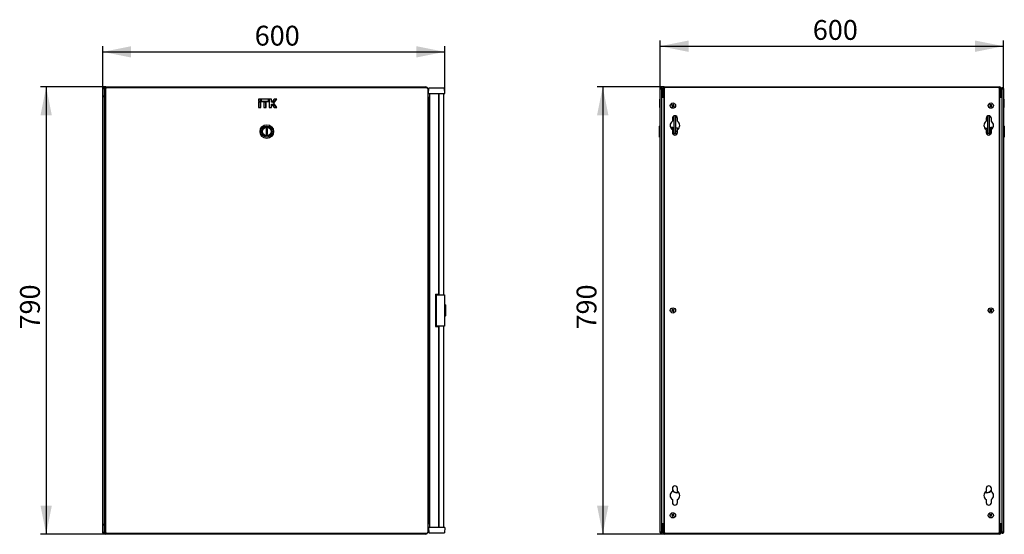
# Model space of a CAD drawing. Units: millimetres. Extents: x 53 to 338, y 31 to 228.
# Drawn here: x 164 to 338, y 138 to 228 of the extents above; entities that cross this region are included whole.
import ezdxf

# ---------------------------------------------------------------- set-up
doc = ezdxf.new("R2010")
doc.units = ezdxf.units.MM
doc.linetypes.add('SLD-Сплошная', pattern=[0])
doc.layers.add('ОСНОВНОЙ', color=7, linetype='SLD-Сплошная')
doc.styles.add('SLDTEXTSTYLE0', font='txt')
doc.styles.add('SLDTEXTSTYLE1', font='txt')
doc.dimstyles.new('SLDDIMSTYLE0', dxfattribs={"dimtxt": 3.5, "dimasz": 5, "dimexe": 0, "dimexo": 0.0625, "dimgap": 0.875, "dimtad": 2, "dimdec": 1, "dimlfac": 10, "dimrnd": 1e-09, "dimzin": 12, "dimdsep": 46, "dimtxsty": 'SLDTEXTSTYLE0', "dimsah": 1, "dimcen": 0.09, "dimadec": 0, "dimazin": 3, "dimtfac": 1, "dimtdec": 3, "dimtofl": 0, "dimtmove": 0, "dimatfit": 3, "dimfxl": 1, "dimfrac": 2, "dimtolj": 1, "dimtzin": 12, "dimarcsym": 0})

# ---------------------------------------------------------------- blocks, each defined once
blk = doc.blocks.new('_D_2')
at = {"layer": 'ОСНОВНОЙ', "transparency": 16777216}
for p, q in [((178.94, 216.49), (167.42, 216.49)), ((168.42, 216.49), (168.42, 137.55)), ((178.94, 137.55), (167.42, 137.55))]:
    blk.add_line(p, q, dxfattribs=at)
for points in [[(168.42, 216.49), (167.42, 211.49), (169.42, 211.49)], [(168.42, 137.55), (169.42, 142.55), (167.42, 142.55)]]:
    blk.add_solid(points, dxfattribs=at)
at = {"layer": 'ОСНОВНОЙ', "transparency": 16777216, "insert": (163.81, 173.66), "char_height": 3.5, "attachment_point": 1, "rotation": 90, "style": 'SLDTEXTSTYLE1'}
blk.add_mtext('790', dxfattribs=at)
blk = doc.blocks.new('_D_3')
at = {"layer": 'ОСНОВНОЙ', "transparency": 16777216}
for p, q in [((178.42, 216.25), (178.42, 223.67)), ((178.42, 222.67), (238.76, 222.67)), ((238.76, 215.34), (238.76, 223.67))]:
    blk.add_line(p, q, dxfattribs=at)
for points in [[(178.42, 222.67), (183.42, 221.67), (183.42, 223.67)], [(238.76, 222.67), (233.76, 223.67), (233.76, 221.67)]]:
    blk.add_solid(points, dxfattribs=at)
at = {"layer": 'ОСНОВНОЙ', "transparency": 16777216, "insert": (205.23, 227.28), "char_height": 3.5, "attachment_point": 1, "style": 'SLDTEXTSTYLE1'}
blk.add_mtext('600', dxfattribs=at)
blk = doc.blocks.new('_D_6')
at = {"layer": 'ОСНОВНОЙ', "transparency": 16777216}
for p, q in [((277.51, 216.49), (265.66, 216.49)), ((266.66, 216.49), (266.66, 137.55)), ((277.51, 137.55), (265.66, 137.55))]:
    blk.add_line(p, q, dxfattribs=at)
for points in [[(266.66, 216.49), (265.66, 211.49), (267.66, 211.49)], [(266.66, 137.55), (267.66, 142.55), (265.66, 142.55)]]:
    blk.add_solid(points, dxfattribs=at)
at = {"layer": 'ОСНОВНОЙ', "transparency": 16777216, "insert": (262.05, 173.66), "char_height": 3.5, "attachment_point": 1, "rotation": 90, "style": 'SLDTEXTSTYLE1'}
blk.add_mtext('790', dxfattribs=at)
blk = doc.blocks.new('_D_7')
at = {"layer": 'ОСНОВНОЙ', "transparency": 16777216}
for p, q in [((276.81, 216.2), (276.81, 224.67)), ((337.39, 216.2), (337.39, 224.67)), ((276.81, 223.67), (337.39, 223.67))]:
    blk.add_line(p, q, dxfattribs=at)
for points in [[(276.81, 223.67), (281.81, 222.67), (281.81, 224.67)], [(337.39, 223.67), (332.39, 224.67), (332.39, 222.67)]]:
    blk.add_solid(points, dxfattribs=at)
at = {"layer": 'ОСНОВНОЙ', "transparency": 16777216, "insert": (303.74, 228.29), "char_height": 3.5, "attachment_point": 1, "style": 'SLDTEXTSTYLE1'}
blk.add_mtext('600', dxfattribs=at)

msp = doc.modelspace()

# ---------------------------------------------------------------- linework, layer by layer
at = {"color": 7, "linetype": 'SLD-Сплошная', "lineweight": 25}
for p, q in [((178.424, 137.791), (178.424, 216.246)), ((178.524, 216.246), (178.424, 216.246)), ((178.524, 216.246), (178.529, 216.211)), ((178.534, 216.246), (178.634, 216.246)), ((178.534, 216.246), (178.534, 216.21)), ((178.634, 216.246), (178.634, 216.176)), ((178.634, 216.176), (178.634, 214.986)), ((178.634, 216.176), (178.88, 216.176)), ((178.864, 216.166), (178.864, 137.871)), ((178.944, 216.176), (178.944, 216.486)), ((178.944, 216.486), (235.464, 216.486)), ((235.684, 216.346), (179.044, 216.346)), ((235.464, 216.486), (235.464, 216.346)), ((235.864, 137.871), (235.864, 216.166)), ((235.928, 215.337), (235.945, 216.286)), ((237.045, 216.286), (235.945, 216.286)), ((237.645, 216.286), (237.045, 216.286)), ((238.745, 216.286), (237.645, 216.286)), ((238.761, 215.337), (238.745, 216.286)), ((276.811, 137.836), (276.811, 216.201)), ((276.951, 216.201), (276.811, 216.201)), ((276.951, 216.201), (276.956, 216.166)), ((276.961, 216.201), (277.101, 216.201)), ((276.961, 216.201), (276.961, 216.165)), ((277.101, 216.201), (277.101, 216.13)), ((277.101, 137.907), (277.101, 216.13)), ((277.201, 216.176), (277.341, 216.176)), ((277.201, 214.986), (277.201, 216.176)), ((277.341, 216.176), (277.341, 214.986)), ((277.511, 216.286), (277.381, 216.286)), ((277.501, 216.211), (277.501, 137.826)), ((277.511, 216.486), (336.691, 216.486)), ((277.511, 216.221), (277.511, 216.486)), ((336.56, 216.351), (277.641, 216.351)), ((336.691, 216.486), (336.691, 216.221)), ((336.82, 216.286), (336.691, 216.286)), ((336.701, 137.826), (336.701, 216.211)), ((336.861, 216.176), (337.001, 216.176)), ((336.861, 214.986), (336.861, 216.176)), ((337.139, 216.286), (336.981, 216.286)), ((337.001, 216.176), (337.001, 214.986)), ((337.241, 216.201), (337.101, 216.201)), ((337.101, 216.13), (337.101, 216.201)), ((337.101, 216.13), (337.101, 137.907)), ((337.241, 216.165), (337.241, 216.201)), ((337.246, 216.166), (337.251, 216.201)), ((337.251, 216.201), (337.391, 216.201)), ((337.391, 216.201), (337.391, 137.836)), ((178.634, 214.686), (178.634, 214.986)), ((178.634, 214.686), (178.634, 139.351)), ((178.634, 214.686), (178.864, 214.686)), ((205.907, 214.318), (205.878, 214.347)), ((206.299, 214.347), (205.878, 214.347)), ((205.878, 214.347), (205.878, 213.925)), ((205.907, 213.954), (205.878, 213.925)), ((205.878, 213.925), (206.299, 213.925)), ((205.878, 213.802), (205.878, 212.835)), ((205.907, 213.773), (205.878, 213.802)), ((206.299, 213.802), (205.878, 213.802)), ((206.271, 214.318), (205.907, 214.318)), ((205.907, 214.318), (205.907, 213.954)), ((205.907, 213.954), (206.271, 213.954)), ((206.271, 213.773), (205.907, 213.773)), ((205.907, 213.773), (205.907, 212.864)), ((206.271, 214.318), (206.299, 214.347)), ((206.271, 213.954), (206.271, 214.318)), ((206.271, 213.954), (206.299, 213.925)), ((206.271, 213.773), (206.299, 213.802)), ((206.271, 212.864), (206.271, 213.773)), ((206.299, 213.925), (206.299, 214.347)), ((206.299, 212.835), (206.299, 213.802)), ((206.387, 214.318), (206.358, 214.347)), ((207.719, 214.347), (206.358, 214.347)), ((206.358, 214.347), (206.358, 213.925)), ((206.387, 213.954), (206.358, 213.925)), ((206.358, 213.925), (207.719, 213.925)), ((207.691, 214.318), (206.387, 214.318)), ((206.387, 214.318), (206.387, 213.954)), ((206.387, 213.954), (207.691, 213.954)), ((206.828, 213.802), (206.828, 212.835)), ((206.857, 213.773), (206.828, 213.802)), ((207.249, 213.802), (206.828, 213.802)), ((206.857, 213.773), (206.857, 212.864)), ((207.221, 213.773), (206.857, 213.773)), ((207.221, 213.773), (207.249, 213.802)), ((207.221, 212.864), (207.221, 213.773)), ((207.249, 212.835), (207.249, 213.802)), ((207.691, 214.318), (207.719, 214.347)), ((207.691, 213.954), (207.691, 214.318)), ((207.691, 213.954), (207.719, 213.925)), ((207.719, 213.925), (207.719, 214.347)), ((207.807, 214.318), (207.778, 214.347)), ((208.199, 214.347), (207.778, 214.347)), ((207.778, 214.347), (207.778, 212.835)), ((208.171, 214.318), (207.807, 214.318)), ((207.807, 214.318), (207.807, 212.864)), ((208.171, 214.318), (208.199, 214.347)), ((208.171, 213.773), (208.171, 214.318)), ((208.171, 213.773), (208.199, 213.802)), ((208.29, 213.773), (208.171, 213.773)), ((208.199, 213.802), (208.199, 214.347)), ((208.275, 213.802), (208.199, 213.802)), ((208.657, 214.347), (208.275, 213.802)), ((208.29, 213.773), (208.275, 213.802)), ((208.672, 214.318), (208.29, 213.773)), ((208.549, 213.591), (209.058, 214.318)), ((208.585, 213.591), (209.114, 214.347)), ((208.672, 214.318), (208.657, 214.347)), ((209.114, 214.347), (208.657, 214.347)), ((209.058, 214.318), (208.672, 214.318)), ((209.058, 214.318), (209.114, 214.347)), ((235.864, 214.686), (235.974, 214.686)), ((235.928, 215.337), (237.045, 215.337)), ((235.974, 139.351), (235.974, 214.686)), ((237.045, 215.286), (235.978, 215.286)), ((236.154, 138.751), (236.154, 215.286)), ((237.045, 215.286), (237.045, 215.337)), ((237.045, 215.337), (237.645, 215.337)), ((237.645, 215.286), (237.045, 215.286)), ((237.645, 215.337), (237.645, 215.286)), ((237.645, 215.337), (238.761, 215.337)), ((238.711, 215.286), (237.645, 215.286)), ((237.704, 179.869), (237.704, 215.286)), ((237.744, 215.286), (237.744, 179.769)), ((238.544, 215.286), (238.544, 179.769)), ((276.761, 214.318), (276.811, 214.347)), ((276.761, 213.591), (276.761, 214.318)), ((277.101, 214.686), (277.501, 214.686)), ((277.201, 214.986), (277.341, 214.986)), ((277.201, 214.686), (277.201, 214.986)), ((277.341, 215.337), (277.511, 215.337)), ((277.511, 215.286), (277.341, 215.286)), ((277.341, 214.986), (277.341, 214.686)), ((277.431, 215.286), (277.431, 214.846)), ((277.431, 214.697), (277.431, 214.686)), ((277.501, 139.351), (277.501, 214.686)), ((336.691, 215.337), (336.861, 215.337)), ((336.861, 215.286), (336.691, 215.286)), ((336.701, 214.686), (336.701, 139.351)), ((336.701, 214.686), (337.101, 214.686)), ((336.861, 214.686), (336.861, 214.986)), ((336.861, 214.986), (337.001, 214.986)), ((337.001, 215.337), (337.101, 215.337)), ((337.101, 215.286), (337.001, 215.286)), ((337.001, 214.986), (337.001, 214.686)), ((337.031, 214.686), (337.031, 215.286)), ((337.441, 214.318), (337.391, 214.347)), ((337.441, 213.954), (337.391, 213.925)), ((337.441, 213.773), (337.391, 213.802)), ((337.441, 214.318), (337.441, 213.954)), ((337.441, 213.954), (337.441, 213.773)), ((337.441, 213.773), (337.441, 212.864)), ((205.907, 212.864), (205.878, 212.835)), ((205.878, 212.835), (206.299, 212.835)), ((205.907, 212.864), (206.271, 212.864)), ((206.271, 212.864), (206.299, 212.835)), ((206.857, 212.864), (206.828, 212.835)), ((206.828, 212.835), (207.249, 212.835)), ((206.857, 212.864), (207.221, 212.864)), ((207.221, 212.864), (207.249, 212.835)), ((207.807, 212.864), (207.778, 212.835)), ((207.778, 212.835), (208.199, 212.835)), ((207.807, 212.864), (208.171, 212.864)), ((208.171, 213.409), (208.29, 213.409)), ((208.171, 212.864), (208.171, 213.409)), ((208.171, 213.409), (208.199, 213.38)), ((208.171, 212.864), (208.199, 212.835)), ((208.199, 213.38), (208.275, 213.38)), ((208.199, 212.835), (208.199, 213.38)), ((208.29, 213.409), (208.275, 213.38)), ((208.275, 213.38), (208.657, 212.835)), ((208.29, 213.409), (208.672, 212.864)), ((209.058, 212.864), (208.549, 213.591)), ((208.549, 213.591), (208.585, 213.591)), ((209.114, 212.835), (208.585, 213.591)), ((208.672, 212.864), (208.657, 212.835)), ((208.657, 212.835), (209.114, 212.835)), ((208.672, 212.864), (209.058, 212.864)), ((209.058, 212.864), (209.114, 212.835)), ((276.761, 212.864), (276.761, 213.591)), ((276.761, 213.591), (276.811, 213.591)), ((276.761, 212.864), (276.811, 212.835)), ((278.854, 213.311), (278.823, 213.237)), ((278.823, 213.237), (278.936, 213.19)), ((278.967, 213.264), (278.854, 213.311)), ((278.973, 213.102), (278.926, 212.989)), ((278.926, 212.989), (279, 212.958)), ((278.929, 213.193), (278.96, 213.267)), ((278.936, 213.19), (278.952, 213.184)), ((279.044, 213.064), (278.97, 213.095)), ((279, 212.958), (279.047, 213.072)), ((279.047, 213.072), (279.053, 213.088)), ((279.055, 213.3), (279.048, 213.284)), ((279.102, 213.414), (279.055, 213.3)), ((279.058, 213.308), (279.132, 213.277)), ((279.176, 213.383), (279.102, 213.414)), ((279.129, 213.27), (279.176, 213.383)), ((279.135, 213.108), (279.248, 213.061)), ((279.173, 213.179), (279.142, 213.105)), ((279.165, 213.182), (279.149, 213.189)), ((279.279, 213.135), (279.165, 213.182)), ((279.248, 213.061), (279.279, 213.135)), ((335.014, 213.375), (334.958, 213.318)), ((334.958, 213.318), (335.046, 213.232)), ((335.047, 213.137), (334.962, 213.049)), ((334.962, 213.049), (335.019, 212.994)), ((335.102, 213.29), (335.014, 213.375)), ((335.019, 212.994), (335.104, 213.081)), ((335.04, 213.238), (335.096, 213.295)), ((335.099, 213.076), (335.042, 213.131)), ((335.046, 213.232), (335.059, 213.22)), ((335.104, 213.081), (335.117, 213.094)), ((335.197, 213.291), (335.185, 213.278)), ((335.283, 213.379), (335.197, 213.291)), ((335.2, 213.082), (335.287, 212.997)), ((335.203, 213.297), (335.26, 213.241)), ((335.261, 213.134), (335.205, 213.077)), ((335.256, 213.14), (335.243, 213.152)), ((335.254, 213.235), (335.34, 213.323)), ((335.343, 213.054), (335.256, 213.14)), ((335.34, 213.323), (335.283, 213.379)), ((335.287, 212.997), (335.343, 213.054)), ((337.441, 212.864), (337.391, 212.835)), ((278.951, 210.936), (278.951, 210.407)), ((279.261, 208.296), (279.261, 211.364)), ((279.561, 208.296), (279.561, 211.357)), ((279.851, 210.407), (279.851, 210.936)), ((334.351, 210.936), (334.351, 210.407)), ((334.641, 208.296), (334.641, 211.357)), ((334.941, 208.296), (334.941, 211.364)), ((335.251, 210.407), (335.251, 210.936)), ((207.464, 209.096), (207.264, 209.096)), ((207.264, 209.096), (207.264, 208.096)), ((207.464, 208.096), (207.464, 209.096)), ((276.811, 209.652), (276.661, 209.565)), ((276.661, 208.596), (276.661, 209.565)), ((276.661, 207.627), (276.661, 208.596)), ((279.061, 209.346), (278.622, 209.346)), ((278.951, 208.965), (278.951, 208.436)), ((279.161, 209.246), (279.061, 209.346)), ((279.061, 208.141), (279.061, 209.346)), ((279.261, 209.246), (279.161, 209.246)), ((279.161, 209.246), (279.161, 208.055)), ((279.861, 209.196), (279.561, 209.196)), ((279.851, 208.596), (279.561, 208.596)), ((279.851, 208.436), (279.851, 208.965)), ((279.961, 209.189), (279.954, 209.196)), ((279.961, 209.047), (279.961, 209.188)), ((279.961, 209.186), (280.088, 209.186)), ((280.049, 209.136), (279.961, 209.136)), ((334.113, 209.186), (334.336, 209.186)), ((334.313, 209.136), (334.153, 209.136)), ((334.248, 209.196), (334.241, 209.189)), ((334.341, 209.196), (334.641, 209.196)), ((334.351, 208.965), (334.351, 208.436)), ((334.351, 208.596), (334.641, 208.596)), ((335.041, 209.246), (334.941, 209.246)), ((335.141, 209.346), (335.041, 209.246)), ((335.041, 208.596), (335.041, 209.246)), ((335.041, 208.055), (335.041, 208.596)), ((335.58, 209.346), (335.141, 209.346)), ((335.141, 209.346), (335.141, 208.596)), ((335.141, 208.596), (335.141, 208.141)), ((335.251, 208.436), (335.251, 208.965)), ((337.541, 209.565), (337.391, 209.652)), ((337.541, 209.565), (337.541, 207.627)), ((207.264, 208.096), (207.464, 208.096)), ((276.661, 207.627), (276.811, 207.54)), ((279.261, 208.296), (279.561, 208.296)), ((279.261, 208.008), (279.261, 208.296)), ((279.561, 208.296), (279.561, 208.015)), ((334.641, 208.015), (334.641, 208.296)), ((334.641, 208.296), (334.941, 208.296)), ((334.941, 208.296), (334.941, 208.008)), ((337.391, 207.54), (337.541, 207.627)), ((235.974, 206.586), (236.062, 206.586)), ((236.062, 206.586), (236.154, 206.586)), ((236.062, 199.586), (235.974, 199.586)), ((236.154, 199.586), (236.062, 199.586)), ((237.154, 179.869), (237.704, 179.869)), ((237.154, 179.869), (237.154, 174.169)), ((237.294, 174.269), (237.294, 179.769)), ((237.294, 179.769), (237.844, 179.769)), ((237.844, 179.769), (238.744, 179.769)), ((238.744, 179.769), (238.744, 174.269)), ((235.994, 178.219), (235.994, 178.085)), ((235.994, 178.219), (236.154, 178.219)), ((237.194, 178.169), (237.154, 178.169)), ((237.154, 177.969), (237.194, 177.969)), ((237.194, 177.669), (237.154, 177.669)), ((237.194, 177.969), (237.194, 178.169)), ((237.194, 177.969), (237.194, 177.669)), ((237.294, 177.669), (237.194, 177.669)), ((238.894, 177.988), (238.744, 178.074)), ((238.894, 177.988), (238.894, 176.05)), ((235.994, 175.952), (235.994, 175.819)), ((235.994, 175.819), (236.154, 175.819)), ((237.154, 176.369), (237.194, 176.369)), ((237.194, 176.069), (237.154, 176.069)), ((237.194, 175.869), (237.154, 175.869)), ((237.194, 176.369), (237.194, 176.069)), ((237.194, 176.369), (237.294, 176.369)), ((237.194, 175.869), (237.194, 176.069)), ((238.744, 175.963), (238.894, 176.05)), ((278.938, 177.001), (278.831, 176.941)), ((278.831, 176.941), (278.87, 176.871)), ((278.87, 176.871), (278.977, 176.931)), ((278.973, 177.239), (278.904, 177.2)), ((278.904, 177.2), (278.963, 177.093)), ((278.97, 176.927), (278.931, 176.997)), ((278.96, 177.1), (279.029, 177.139)), ((278.963, 177.093), (278.972, 177.077)), ((279.033, 177.132), (278.973, 177.239)), ((278.977, 176.931), (278.992, 176.94)), ((279.068, 176.905), (279.128, 176.798)), ((279.142, 176.937), (279.072, 176.898)), ((279.125, 177.106), (279.11, 177.097)), ((279.232, 177.166), (279.125, 177.106)), ((279.128, 176.798), (279.198, 176.837)), ((279.138, 176.945), (279.13, 176.96)), ((279.132, 177.11), (279.171, 177.04)), ((279.198, 176.837), (279.138, 176.945)), ((279.164, 177.036), (279.271, 177.096)), ((279.271, 177.096), (279.232, 177.166)), ((335.041, 176.987), (334.942, 176.914)), ((334.942, 176.914), (334.99, 176.849)), ((335.046, 177.227), (334.982, 177.179)), ((334.982, 177.179), (335.055, 177.081)), ((334.99, 176.849), (335.088, 176.923)), ((335.082, 176.918), (335.034, 176.982)), ((335.119, 177.129), (335.046, 177.227)), ((335.05, 177.087), (335.114, 177.135)), ((335.055, 177.081), (335.065, 177.067)), ((335.088, 176.923), (335.102, 176.933)), ((335.183, 176.909), (335.256, 176.81)), ((335.252, 176.95), (335.187, 176.902)), ((335.213, 177.115), (335.199, 177.104)), ((335.312, 177.188), (335.213, 177.115)), ((335.22, 177.119), (335.267, 177.055)), ((335.247, 176.956), (335.237, 176.97)), ((335.32, 176.858), (335.247, 176.956)), ((335.256, 176.81), (335.32, 176.858)), ((335.261, 177.05), (335.359, 177.123)), ((335.359, 177.123), (335.312, 177.188)), ((237.154, 174.169), (237.704, 174.169)), ((237.844, 174.269), (237.294, 174.269)), ((237.704, 138.751), (237.704, 174.169)), ((237.744, 174.269), (237.744, 138.751)), ((238.744, 174.269), (237.844, 174.269)), ((238.544, 174.269), (238.544, 138.751)), ((235.974, 154.451), (236.062, 154.451)), ((236.062, 154.451), (236.154, 154.451)), ((236.062, 147.451), (235.974, 147.451)), ((236.104, 146.151), (235.974, 146.151)), ((236.154, 147.451), (236.062, 147.451)), ((236.104, 145.351), (236.104, 146.151)), ((236.104, 146.151), (236.154, 146.151)), ((235.974, 145.351), (236.104, 145.351)), ((236.104, 145.351), (236.154, 145.351)), ((278.951, 145.601), (278.951, 145.072)), ((279.747, 144.901), (279.747, 144.851)), ((279.747, 144.901), (280.049, 144.901)), ((280.088, 144.851), (279.747, 144.851)), ((279.851, 145.072), (279.851, 145.601)), ((334.455, 144.851), (334.113, 144.851)), ((334.153, 144.901), (334.455, 144.901)), ((334.351, 145.601), (334.351, 145.072)), ((334.455, 144.851), (334.455, 144.901)), ((335.251, 145.072), (335.251, 145.601)), ((278.951, 143.63), (278.951, 143.101)), ((279.851, 143.101), (279.851, 143.63)), ((334.351, 143.63), (334.351, 143.101)), ((335.251, 143.101), (335.251, 143.63)), ((278.876, 141.006), (278.834, 140.938)), ((278.834, 140.938), (278.938, 140.873)), ((278.98, 140.941), (278.876, 141.006)), ((278.96, 140.781), (278.896, 140.676)), ((278.932, 140.878), (278.974, 140.946)), ((278.938, 140.873), (278.953, 140.864)), ((279.024, 140.732), (278.956, 140.774)), ((279.073, 140.963), (279.064, 140.949)), ((279.137, 141.068), (279.073, 140.963)), ((279.077, 140.97), (279.145, 140.928)), ((279.17, 140.825), (279.128, 140.757)), ((279.206, 141.026), (279.137, 141.068)), ((279.141, 140.921), (279.206, 141.026)), ((279.163, 140.829), (279.148, 140.838)), ((279.268, 140.764), (279.163, 140.829)), ((334.997, 141.027), (334.947, 140.965)), ((334.947, 140.965), (335.042, 140.887)), ((335.052, 140.793), (334.975, 140.697)), ((335.093, 140.95), (334.997, 141.027)), ((335.036, 140.892), (335.086, 140.955)), ((335.042, 140.887), (335.056, 140.876)), ((335.109, 140.736), (335.047, 140.787)), ((335.187, 140.96), (335.176, 140.946)), ((335.264, 141.055), (335.187, 140.96)), ((335.192, 140.966), (335.254, 140.916)), ((335.266, 140.81), (335.215, 140.747)), ((335.259, 140.815), (335.246, 140.826)), ((335.249, 140.909), (335.327, 141.005)), ((335.355, 140.738), (335.259, 140.815)), ((335.327, 141.005), (335.264, 141.055)), ((178.634, 139.051), (178.634, 139.351)), ((178.864, 139.351), (178.634, 139.351)), ((178.634, 139.051), (178.634, 137.861)), ((235.974, 139.351), (235.864, 139.351)), ((277.501, 139.351), (277.101, 139.351)), ((277.201, 139.051), (277.201, 139.351)), ((277.341, 139.051), (277.201, 139.051)), ((277.201, 137.861), (277.201, 139.051)), ((277.341, 139.351), (277.341, 139.051)), ((277.341, 139.051), (277.341, 137.861)), ((277.431, 139.351), (277.431, 139.341)), ((277.431, 139.191), (277.431, 138.751)), ((278.896, 140.676), (278.964, 140.634)), ((278.964, 140.634), (279.029, 140.739)), ((279.029, 140.739), (279.038, 140.754)), ((279.121, 140.761), (279.226, 140.696)), ((279.226, 140.696), (279.268, 140.764)), ((334.975, 140.697), (335.037, 140.647)), ((335.037, 140.647), (335.114, 140.742)), ((335.114, 140.742), (335.125, 140.756)), ((335.209, 140.752), (335.305, 140.675)), ((335.305, 140.675), (335.355, 140.738)), ((337.101, 139.351), (336.701, 139.351)), ((336.861, 139.051), (336.861, 139.351)), ((336.861, 137.861), (336.861, 139.051)), ((337.001, 139.051), (336.861, 139.051)), ((337.001, 139.351), (337.001, 139.051)), ((337.001, 139.051), (337.001, 137.861)), ((337.031, 138.751), (337.031, 139.351)), ((178.524, 137.791), (178.424, 137.791)), ((178.529, 137.826), (178.524, 137.791)), ((178.534, 137.828), (178.534, 137.791)), ((178.534, 137.791), (178.634, 137.791)), ((178.634, 137.861), (178.634, 137.791)), ((178.634, 137.861), (178.88, 137.861)), ((178.944, 137.551), (178.944, 137.846)), ((235.464, 137.551), (178.944, 137.551)), ((179.044, 137.691), (235.684, 137.691)), ((180.159, 137.551), (180.159, 137.501)), ((180.209, 137.501), (180.159, 137.501)), ((181.109, 137.501), (180.209, 137.501)), ((181.109, 137.501), (181.109, 137.551)), ((233.299, 137.551), (233.299, 137.501)), ((233.396, 137.501), (233.299, 137.501)), ((234.249, 137.501), (233.396, 137.501)), ((234.249, 137.501), (234.249, 137.551)), ((235.464, 137.691), (235.464, 137.551)), ((237.045, 138.7), (235.928, 138.7)), ((235.928, 138.7), (235.945, 137.751)), ((235.945, 137.751), (237.045, 137.751)), ((235.978, 138.751), (237.045, 138.751)), ((237.045, 138.751), (237.645, 138.751)), ((237.045, 138.751), (237.045, 138.7)), ((237.645, 138.7), (237.045, 138.7)), ((237.045, 137.751), (237.645, 137.751)), ((237.645, 138.7), (237.645, 138.751)), ((237.645, 138.751), (238.711, 138.751)), ((238.761, 138.7), (237.645, 138.7)), ((237.645, 137.751), (238.745, 137.751)), ((238.761, 138.7), (238.745, 137.751)), ((276.951, 137.836), (276.811, 137.836)), ((276.956, 137.871), (276.951, 137.836)), ((276.961, 137.872), (276.961, 137.836)), ((276.961, 137.836), (277.101, 137.836)), ((277.101, 137.907), (277.101, 137.836)), ((277.341, 137.861), (277.201, 137.861)), ((277.341, 138.751), (277.511, 138.751)), ((277.511, 138.7), (277.341, 138.7)), ((277.381, 137.751), (277.511, 137.751)), ((277.511, 137.551), (277.511, 137.816)), ((336.691, 137.551), (277.511, 137.551)), ((277.641, 137.686), (336.56, 137.686)), ((278.726, 137.551), (278.726, 137.501)), ((279.676, 137.501), (278.726, 137.501)), ((279.676, 137.501), (279.676, 137.551)), ((334.526, 137.551), (334.526, 137.501)), ((335.212, 137.501), (334.526, 137.501)), ((335.476, 137.501), (335.212, 137.501)), ((335.476, 137.501), (335.476, 137.551)), ((336.691, 138.751), (336.861, 138.751)), ((336.861, 138.7), (336.691, 138.7)), ((336.691, 137.816), (336.691, 137.551)), ((336.691, 137.751), (336.82, 137.751)), ((337.001, 137.861), (336.861, 137.861)), ((336.981, 137.751), (337.145, 137.751)), ((337.001, 138.751), (337.101, 138.751)), ((337.101, 138.7), (337.001, 138.7)), ((337.101, 137.836), (337.101, 137.907)), ((337.241, 137.836), (337.101, 137.836)), ((337.241, 137.836), (337.241, 137.872)), ((337.251, 137.836), (337.246, 137.871)), ((337.251, 137.836), (337.391, 137.836))]:
    msp.add_line(p, q, dxfattribs=at)
at = {"color": 7, "linetype": 'SLD-Сплошная', "lineweight": 25, "flags": 128}
for points in [[(178.529, 216.211), (178.529, 216.211)], [(178.529, 216.211), (178.529, 216.211)], [(178.529, 137.826), (178.529, 137.826)], [(178.529, 137.826), (178.529, 137.826)], [(276.956, 137.871), (276.956, 137.871)]]:
    msp.add_lwpolyline(points, dxfattribs=at)
at = {"color": 7, "linetype": 'SLD-Сплошная', "lineweight": 25}
for centre, radius in [((279.051, 213.186), 0.465), ((279.051, 213.186), 0.46), ((335.151, 213.186), 0.465), ((335.151, 213.186), 0.46), ((207.364, 208.596), 1.2), ((207.364, 208.596), 0.969), ((207.364, 208.596), 0.76), ((207.364, 208.596), 0.75), ((279.051, 177.019), 0.465), ((279.051, 177.019), 0.46), ((335.151, 177.019), 0.465), ((335.151, 177.019), 0.46), ((279.051, 140.851), 0.465), ((279.051, 140.851), 0.46), ((335.151, 140.851), 0.465), ((335.151, 140.851), 0.46)]:
    msp.add_circle(centre, radius, dxfattribs=at)
for centre, radius, start, end in [((178.944, 216.176), 0.31, 90, 180), ((178.944, 216.176), 0.17, 90, 180), ((235.464, 216.176), 0.31, 0, 90), ((277.511, 216.176), 0.31, 90, 180), ((277.511, 216.176), 0.17, 90, 180), ((336.691, 216.176), 0.31, 0, 90), ((336.691, 216.176), 0.17, 0, 90), ((178.934, 214.986), 0.3, 180, 256.5066), ((235.978, 215.336), 0.05, 179, 270), ((238.711, 215.336), 0.05, 270, 1), ((277.511, 214.996), 0.17, 180, 266.62771), ((277.511, 214.996), 0.31, 236.74357, 268.15143), ((336.691, 214.996), 0.17, 273.37229, 0), ((336.691, 214.996), 0.31, 271.84857, 303.25643), ((279.051, 213.186), 0.114, 177.92458, 227.03007), ((279.051, 213.186), 0.0984, 133.49627, 181.45838), ((279.051, 213.186), 0.0984, 181.45838, 223.49627), ((279.051, 213.186), 0.115, 87.92458, 137.03007), ((279.051, 213.186), 0.0984, 223.49627, 271.45838), ((279.051, 213.186), 0.0984, 91.45838, 133.49627), ((279.051, 213.186), 0.115, 267.92458, 317.03007), ((279.051, 213.186), 0.0984, 43.49627, 91.45838), ((279.051, 213.186), 0.0984, 271.45838, 313.49627), ((279.051, 213.186), 0.0984, 313.49627, 1.45838), ((279.051, 213.186), 0.0984, 1.45838, 43.49627), ((279.051, 213.186), 0.115, 357.92458, 47.03007), ((335.151, 213.186), 0.115, 156.13779, 205.24328), ((335.151, 213.186), 0.0984, 159.67159, 201.70948), ((335.151, 213.186), 0.0984, 111.70948, 159.67159), ((335.151, 213.186), 0.0984, 201.70948, 249.67159), ((335.151, 213.186), 0.115, 66.13779, 115.24328), ((335.151, 213.186), 0.115, 246.13779, 295.24328), ((335.151, 213.186), 0.0984, 69.67159, 111.70948), ((335.151, 213.186), 0.0984, 249.67159, 291.70948), ((335.151, 213.186), 0.0984, 21.70948, 69.67159), ((335.151, 213.186), 0.0984, 291.70948, 339.67159), ((335.151, 213.186), 0.0984, 339.67159, 21.70948), ((335.151, 213.186), 0.115, 336.13779, 25.24328), ((279.401, 209.686), 0.85, 121.96572, 238.03428), ((279.401, 210.936), 0.45, 360, 180), ((279.401, 209.686), 0.85, 301.96572, 58.03428), ((334.801, 209.686), 0.85, 121.96572, 238.03428), ((334.801, 210.936), 0.45, 0, 180), ((334.801, 209.686), 0.85, 301.96572, 58.03428), ((279.401, 208.436), 0.45, 180.00002, 359.99999), ((334.801, 208.436), 0.45, 180.00001, 359.99998), ((279.051, 177.019), 0.114, 139.69944, 188.80492), ((279.051, 177.019), 0.0984, 143.23323, 185.27113), ((279.051, 177.019), 0.0984, 185.27113, 233.23323), ((279.051, 177.019), 0.0984, 95.27113, 143.23323), ((279.051, 177.019), 0.115, 229.69944, 278.80492), ((279.051, 177.019), 0.0984, 233.23323, 275.27113), ((279.051, 177.019), 0.114, 49.69944, 98.80492), ((279.051, 177.019), 0.0984, 53.23323, 95.27113), ((279.051, 177.019), 0.0984, 275.27113, 323.23323), ((279.051, 177.019), 0.0984, 5.27113, 53.23323), ((279.051, 177.019), 0.0984, 323.23323, 5.27113), ((279.051, 177.019), 0.115, 319.69944, 8.80492), ((335.151, 177.019), 0.115, 147.01489, 196.12038), ((335.151, 177.019), 0.0984, 150.54869, 192.58658), ((335.151, 177.019), 0.0984, 192.58658, 240.54869), ((335.151, 177.019), 0.0984, 102.58658, 150.54869), ((335.151, 177.019), 0.115, 237.01489, 286.12038), ((335.151, 177.019), 0.0984, 240.54869, 282.58658), ((335.151, 177.019), 0.115, 57.01489, 106.12038), ((335.151, 177.019), 0.0984, 60.54869, 102.58658), ((335.151, 177.019), 0.0984, 282.58658, 330.54869), ((335.151, 177.019), 0.0984, 12.58658, 60.54869), ((335.151, 177.019), 0.0984, 330.54869, 12.58658), ((335.151, 177.019), 0.115, 327.01489, 16.12038), ((279.401, 145.601), 0.45, 0.00001, 179.99998), ((334.801, 145.601), 0.45, 0.00002, 179.99999), ((279.401, 144.351), 0.85, 121.96572, 238.03428), ((279.747, 145.851), 0.95, 213.06001, 270), ((279.747, 145.851), 1, 217.23176, 270), ((279.401, 144.351), 0.85, 301.96572, 58.03428), ((334.801, 144.351), 0.85, 121.96572, 238.03428), ((334.455, 145.851), 0.95, 270, 326.93999), ((334.455, 145.851), 1, 270, 322.76824), ((334.801, 144.351), 0.85, 301.96572, 58.03428), ((279.401, 143.101), 0.45, 180, 0), ((334.801, 143.101), 0.45, 180, 0), ((279.051, 140.851), 0.114, 168.80168, 217.90717), ((279.051, 140.851), 0.0984, 172.33548, 214.37337), ((279.051, 140.851), 0.0984, 124.37337, 172.33548), ((279.051, 140.851), 0.0984, 214.37337, 262.33548), ((279.051, 140.851), 0.114, 78.80168, 127.90717), ((279.051, 140.851), 0.0984, 82.33548, 124.37337), ((279.051, 140.851), 0.0984, 34.37337, 82.33548), ((279.051, 140.851), 0.0984, 304.37337, 352.33548), ((279.051, 140.851), 0.0984, 352.33548, 34.37337), ((279.051, 140.851), 0.115, 348.80168, 37.90717), ((335.151, 140.851), 0.115, 161.48622, 210.59171), ((335.151, 140.851), 0.0984, 165.02002, 207.05791), ((335.151, 140.851), 0.0984, 117.05791, 165.02002), ((335.151, 140.851), 0.0984, 207.05791, 255.02002), ((335.151, 140.851), 0.115, 71.48622, 120.59171), ((335.151, 140.851), 0.0984, 75.02002, 117.05791), ((335.151, 140.851), 0.0984, 27.05791, 75.02002), ((335.151, 140.851), 0.0984, 297.05791, 345.02002), ((335.151, 140.851), 0.0984, 345.02002, 27.05791), ((335.151, 140.851), 0.115, 341.48622, 30.59171), ((178.934, 139.051), 0.3, 103.4934, 180), ((277.511, 139.041), 0.31, 91.84857, 123.25643), ((277.511, 139.041), 0.17, 93.37229, 180), ((279.051, 140.851), 0.115, 258.80168, 307.90717), ((279.051, 140.851), 0.0984, 262.33548, 304.37337), ((335.151, 140.851), 0.115, 251.48622, 300.59171), ((335.151, 140.851), 0.0984, 255.02002, 297.05791), ((336.691, 139.041), 0.31, 56.74357, 88.15143), ((336.691, 139.041), 0.17, 0, 86.62771), ((178.944, 137.861), 0.31, 180, 270), ((178.944, 137.861), 0.17, 180, 270), ((235.464, 137.861), 0.31, 270, 0), ((235.978, 138.701), 0.05, 90, 181), ((238.711, 138.701), 0.05, 359, 90), ((277.511, 137.861), 0.31, 180, 270), ((277.511, 137.861), 0.17, 180, 270), ((336.691, 137.861), 0.31, 270, 0), ((336.691, 137.861), 0.17, 270, 0)]:
    msp.add_arc(centre, radius, start, end, dxfattribs=at)
for centre, major_axis, start_param, end_param in [((235.664, 178.085), (0.33, 0), 5.9332472, 6.2831853), ((235.664, 178.085), (0.63, 0), 5.2268475, 5.6035115), ((235.664, 175.952), (0.63, 0), 0.6796738, 1.0563379), ((235.664, 175.952), (0.33, 0), 0, 0.3499381)]:
    msp.add_ellipse(centre, major_axis=major_axis, ratio=0.0677966, start_param=start_param, end_param=end_param, dxfattribs=at)
for points in [[(178.634, 216.246), (178.632, 216.26), (178.629, 216.287), (178.605, 216.322), (178.57, 216.346), (178.529, 216.354), (178.488, 216.346), (178.453, 216.322), (178.429, 216.287), (178.426, 216.26), (178.424, 216.246)], [(178.424, 216.246), (178.426, 216.243), (178.429, 216.237), (178.453, 216.228), (178.488, 216.22), (178.529, 216.211), (178.57, 216.202), (178.605, 216.193), (178.629, 216.184), (178.632, 216.178), (178.634, 216.175)], [(178.534, 216.246), (178.532, 216.249), (178.529, 216.254), (178.526, 216.249), (178.524, 216.246)], [(178.864, 216.166), (178.866, 216.169), (178.871, 216.175), (178.904, 216.183), (178.952, 216.192), (178.99, 216.198), (179.009, 216.201)], [(179.009, 216.201), (179.012, 216.22), (179.018, 216.258), (179.027, 216.306), (179.036, 216.34), (179.041, 216.344), (179.044, 216.346)], [(235.684, 216.346), (235.687, 216.344), (235.692, 216.34), (235.701, 216.306), (235.71, 216.258), (235.716, 216.22), (235.719, 216.201)], [(235.719, 216.201), (235.738, 216.198), (235.776, 216.192), (235.824, 216.183), (235.857, 216.175), (235.862, 216.169), (235.864, 216.166)], [(277.101, 216.201), (277.099, 216.22), (277.094, 216.258), (277.061, 216.306), (277.013, 216.339), (276.956, 216.35), (276.899, 216.339), (276.851, 216.306), (276.817, 216.258), (276.813, 216.22), (276.811, 216.201)], [(276.811, 216.201), (276.813, 216.198), (276.817, 216.192), (276.851, 216.183), (276.899, 216.175), (276.956, 216.166), (277.013, 216.157), (277.061, 216.148), (277.094, 216.139), (277.099, 216.133), (277.101, 216.13)], [(276.961, 216.201), (276.959, 216.204), (276.956, 216.209), (276.952, 216.204), (276.951, 216.201)], [(277.501, 216.211), (277.502, 216.214), (277.506, 216.22), (277.53, 216.228), (277.565, 216.237), (277.592, 216.243), (277.606, 216.246)], [(277.606, 216.246), (277.609, 216.26), (277.615, 216.287), (277.623, 216.322), (277.632, 216.346), (277.638, 216.349), (277.641, 216.351)], [(336.56, 216.351), (336.563, 216.349), (336.569, 216.346), (336.578, 216.322), (336.587, 216.287), (336.593, 216.26), (336.596, 216.246)], [(336.596, 216.246), (336.61, 216.243), (336.637, 216.237), (336.672, 216.228), (336.696, 216.22), (336.699, 216.214), (336.701, 216.211)], [(337.391, 216.201), (337.389, 216.22), (337.384, 216.258), (337.351, 216.306), (337.303, 216.339), (337.246, 216.35), (337.189, 216.339), (337.141, 216.306), (337.107, 216.258), (337.103, 216.22), (337.101, 216.201)], [(337.101, 216.13), (337.103, 216.133), (337.107, 216.139), (337.141, 216.148), (337.189, 216.157), (337.246, 216.166), (337.303, 216.175), (337.351, 216.183), (337.384, 216.192), (337.389, 216.198), (337.391, 216.201)], [(337.251, 216.201), (337.249, 216.204), (337.246, 216.209), (337.242, 216.204), (337.241, 216.201)], [(178.634, 137.862), (178.632, 137.859), (178.629, 137.853), (178.605, 137.844), (178.57, 137.835), (178.529, 137.826), (178.488, 137.818), (178.453, 137.809), (178.429, 137.8), (178.426, 137.794), (178.424, 137.791)], [(178.424, 137.791), (178.426, 137.777), (178.429, 137.75), (178.453, 137.715), (178.488, 137.692), (178.529, 137.683), (178.57, 137.692), (178.605, 137.715), (178.629, 137.75), (178.632, 137.777), (178.634, 137.791)], [(178.524, 137.791), (178.526, 137.789), (178.529, 137.784), (178.532, 137.789), (178.534, 137.791)], [(179.009, 137.836), (178.99, 137.839), (178.952, 137.845), (178.904, 137.854), (178.871, 137.863), (178.866, 137.868), (178.864, 137.871)], [(179.044, 137.691), (179.041, 137.693), (179.036, 137.698), (179.027, 137.731), (179.018, 137.779), (179.012, 137.817), (179.009, 137.836)], [(235.719, 137.836), (235.716, 137.817), (235.71, 137.779), (235.701, 137.731), (235.692, 137.698), (235.687, 137.693), (235.684, 137.691)], [(235.864, 137.871), (235.862, 137.868), (235.857, 137.863), (235.824, 137.854), (235.776, 137.845), (235.738, 137.839), (235.719, 137.836)], [(277.101, 137.907), (277.099, 137.904), (277.094, 137.898), (277.061, 137.889), (277.013, 137.88), (276.956, 137.871), (276.899, 137.863), (276.851, 137.854), (276.817, 137.845), (276.813, 137.839), (276.811, 137.836)], [(276.811, 137.836), (276.813, 137.817), (276.817, 137.779), (276.851, 137.731), (276.899, 137.699), (276.956, 137.687), (277.013, 137.699), (277.061, 137.731), (277.094, 137.779), (277.099, 137.817), (277.101, 137.836)], [(276.951, 137.836), (276.952, 137.834), (276.956, 137.829), (276.959, 137.834), (276.961, 137.836)], [(277.606, 137.791), (277.592, 137.794), (277.565, 137.8), (277.53, 137.809), (277.506, 137.818), (277.502, 137.823), (277.501, 137.826)], [(277.641, 137.686), (277.638, 137.688), (277.632, 137.691), (277.623, 137.715), (277.615, 137.75), (277.609, 137.777), (277.606, 137.791)], [(336.596, 137.791), (336.593, 137.777), (336.587, 137.75), (336.578, 137.715), (336.569, 137.691), (336.563, 137.688), (336.56, 137.686)], [(336.701, 137.826), (336.699, 137.823), (336.696, 137.818), (336.672, 137.809), (336.637, 137.8), (336.61, 137.794), (336.596, 137.791)], [(337.391, 137.836), (337.389, 137.839), (337.384, 137.845), (337.351, 137.854), (337.303, 137.863), (337.246, 137.871), (337.189, 137.88), (337.141, 137.889), (337.107, 137.898), (337.103, 137.904), (337.101, 137.907)], [(337.101, 137.836), (337.103, 137.817), (337.107, 137.779), (337.141, 137.731), (337.189, 137.699), (337.246, 137.687), (337.303, 137.699), (337.351, 137.731), (337.384, 137.779), (337.389, 137.817), (337.391, 137.836)], [(337.241, 137.836), (337.242, 137.834), (337.246, 137.829), (337.249, 137.834), (337.251, 137.836)]]:
    msp.add_open_spline(points, degree=3, dxfattribs=at)
for points, knots in [([(278.983, 213.257), (278.979, 213.259), (278.973, 213.261), (278.968, 213.264), (278.967, 213.264)], [0, 0, 0, 0, 0.7976255, 1, 1, 1, 1]), ([(278.979, 213.118), (278.978, 213.114), (278.975, 213.109), (278.973, 213.103), (278.973, 213.102)], [0, 0, 0, 0, 0.7976255, 1, 1, 1, 1]), ([(279.119, 213.115), (279.123, 213.113), (279.128, 213.111), (279.134, 213.108), (279.135, 213.108)], [0, 0, 0, 0, 0.79762553, 1, 1, 1, 1]), ([(279.122, 213.254), (279.124, 213.258), (279.126, 213.263), (279.128, 213.269), (279.129, 213.27)], [0, 0, 0, 0, 0.7976255, 1, 1, 1, 1]), ([(335.059, 213.15), (335.056, 213.146), (335.052, 213.142), (335.048, 213.138), (335.047, 213.137)], [0, 0, 0, 0, 0.7976255, 1, 1, 1, 1]), ([(335.114, 213.277), (335.111, 213.281), (335.107, 213.285), (335.103, 213.289), (335.102, 213.29)], [0, 0, 0, 0, 0.7976255, 1, 1, 1, 1]), ([(335.187, 213.095), (335.191, 213.091), (335.195, 213.087), (335.199, 213.083), (335.2, 213.082)], [0, 0, 0, 0, 0.7976255, 1, 1, 1, 1]), ([(335.242, 213.222), (335.246, 213.226), (335.25, 213.23), (335.254, 213.234), (335.254, 213.235)], [0, 0, 0, 0, 0.7976255, 1, 1, 1, 1]), ([(279.929, 209.039), (279.928, 209.043), (279.922, 209.099), (279.89, 209.15), (279.861, 209.196)], [0, 0, 0, 0, 0.0783734, 1, 1, 1, 1]), ([(279.861, 209.196), (279.88, 209.196), (279.932, 209.196), (279.943, 209.196), (279.95, 209.196)], [0, 0, 0, 0, 0.35673897, 1, 1, 1, 1]), ([(279.861, 209.196), (279.885, 209.155), (279.914, 209.105), (279.926, 209.049), (279.928, 209.038)], [0, 0, 0, 0, 0.8015203, 1, 1, 1, 1]), ([(334.252, 209.196), (334.251, 209.196), (334.234, 209.196), (334.282, 209.196), (334.329, 209.196), (334.341, 209.196)], [0, 0, 0, 0, 0.0598499, 0.7644636, 1, 1, 1, 1]), ([(334.272, 209.037), (334.273, 209.042), (334.28, 209.099), (334.312, 209.15), (334.341, 209.196)], [0, 0, 0, 0, 0.0891959, 1, 1, 1, 1]), ([(334.341, 209.196), (334.317, 209.155), (334.287, 209.104), (334.276, 209.048), (334.273, 209.036)], [0, 0, 0, 0, 0.7926492, 1, 1, 1, 1]), ([(278.953, 177.01), (278.949, 177.007), (278.944, 177.004), (278.939, 177.002), (278.938, 177.001)], [0, 0, 0, 0, 0.7976255, 1, 1, 1, 1]), ([(279.042, 177.117), (279.04, 177.121), (279.037, 177.126), (279.034, 177.131), (279.033, 177.132)], [0, 0, 0, 0, 0.7976255, 1, 1, 1, 1]), ([(279.06, 176.921), (279.062, 176.917), (279.065, 176.911), (279.068, 176.906), (279.068, 176.905)], [0, 0, 0, 0, 0.7976255, 1, 1, 1, 1]), ([(279.149, 177.028), (279.153, 177.03), (279.158, 177.033), (279.163, 177.036), (279.164, 177.036)], [0, 0, 0, 0, 0.7976255, 1, 1, 1, 1]), ([(335.055, 176.997), (335.051, 176.994), (335.046, 176.991), (335.042, 176.987), (335.041, 176.987)], [0, 0, 0, 0, 0.7976255, 1, 1, 1, 1]), ([(335.129, 177.115), (335.127, 177.118), (335.123, 177.123), (335.12, 177.128), (335.119, 177.129)], [0, 0, 0, 0, 0.7976255, 1, 1, 1, 1]), ([(335.172, 176.923), (335.175, 176.919), (335.179, 176.914), (335.182, 176.909), (335.183, 176.909)], [0, 0, 0, 0, 0.7976255, 1, 1, 1, 1]), ([(335.247, 177.04), (335.251, 177.043), (335.255, 177.046), (335.26, 177.05), (335.261, 177.05)], [0, 0, 0, 0, 0.7976255, 1, 1, 1, 1]), ([(278.97, 140.795), (278.967, 140.792), (278.964, 140.787), (278.961, 140.782), (278.96, 140.781)], [0, 0, 0, 0, 0.7976255, 1, 1, 1, 1]), ([(278.995, 140.932), (278.991, 140.935), (278.986, 140.938), (278.981, 140.941), (278.98, 140.941)], [0, 0, 0, 0, 0.7976255, 1, 1, 1, 1]), ([(279.132, 140.907), (279.134, 140.911), (279.138, 140.916), (279.141, 140.92), (279.141, 140.921)], [0, 0, 0, 0, 0.7976255, 1, 1, 1, 1]), ([(335.063, 140.806), (335.06, 140.803), (335.057, 140.798), (335.053, 140.794), (335.052, 140.793)], [0, 0, 0, 0, 0.7976255, 1, 1, 1, 1]), ([(335.106, 140.939), (335.102, 140.942), (335.098, 140.945), (335.093, 140.949), (335.093, 140.95)], [0, 0, 0, 0, 0.7976255, 1, 1, 1, 1]), ([(335.238, 140.896), (335.241, 140.899), (335.245, 140.904), (335.249, 140.908), (335.249, 140.909)], [0, 0, 0, 0, 0.7976255, 1, 1, 1, 1]), ([(279.106, 140.77), (279.11, 140.767), (279.115, 140.764), (279.12, 140.761), (279.121, 140.761)], [0, 0, 0, 0, 0.7976255, 1, 1, 1, 1]), ([(335.196, 140.763), (335.199, 140.76), (335.204, 140.757), (335.208, 140.753), (335.209, 140.752)], [0, 0, 0, 0, 0.7976255, 1, 1, 1, 1])]:
    msp.add_open_spline(points, degree=3, knots=knots, dxfattribs=at)

# ---------------------------------------------------------------- dimensions: what is measured, and where the dimension line sits
at = {"layer": 'ОСНОВНОЙ'}
dim = msp.add_linear_dim(base=(337.391, 223.674), p1=(276.811, 216.201), p2=(337.391, 216.201), dimstyle='SLDDIMSTYLE0', dxfattribs=at)
dim.commit()
dim.dimension.update_dxf_attribs({"geometry": '_D_7', "text_midpoint": (307.101, 223.674), "dimtype": 160})
for base, p1, p2, angle, picture, middle in [((238.761, 222.669), (178.424, 216.246), (238.761, 215.337), 0, '_D_3', (208.593, 222.669)), ((168.423954592, 137.551060873), (178.944004592, 216.486060873), (178.944004592, 137.551060873), 90, '_D_2', (168.423954592, 177.018560873)), ((266.660816327, 137.551060873), (277.510816327, 216.486060873), (277.510816327, 137.551060873), 90, '_D_6', (266.660816327, 177.018560873))]:
    dim = msp.add_linear_dim(base=base, p1=p1, p2=p2, angle=angle, dimstyle='SLDDIMSTYLE0', dxfattribs=at)
    dim.commit()
    dim.dimension.update_dxf_attribs({"geometry": picture, "text_midpoint": middle, "dimtype": 160})

doc.saveas('drawing.dxf')
